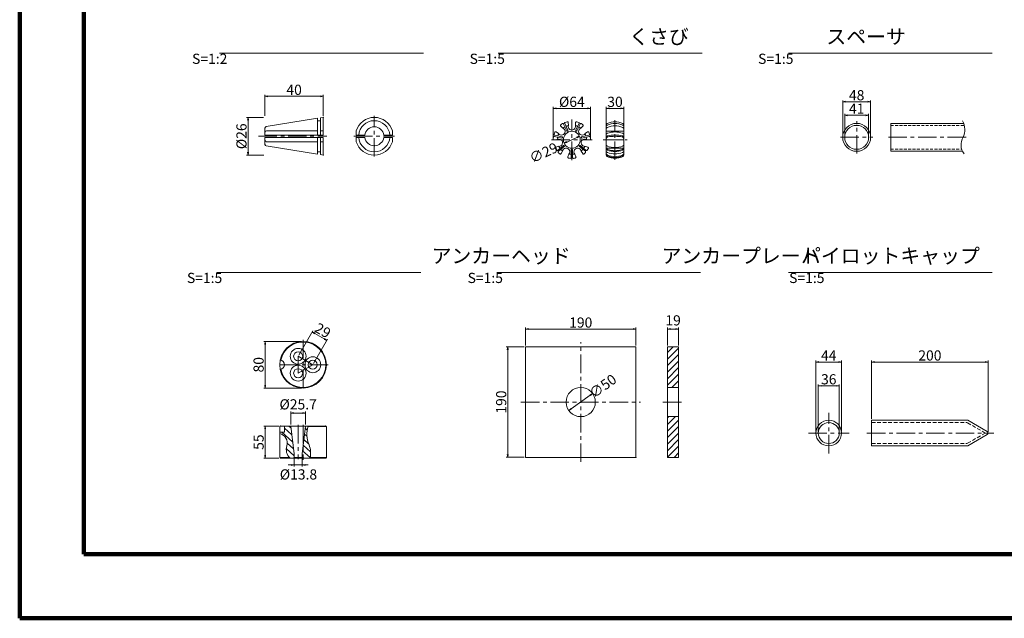
# Model space of a CAD drawing. Units: millimetres. Extents: x 0 to 865, y 0 to 594.
# Drawn here: x 0 to 338, y 0 to 205 of the extents above; entities that cross this region are included whole.
import ezdxf

# ---------------------------------------------------------------- set-up
doc = ezdxf.new("R2010")
doc.units = ezdxf.units.MM
for name, pattern in [('CENTER', [101.6, 63.5, -12.7, 12.7, -12.7]), ('DASHED', [1.5, 1, -0.5]), ('HIDDEN', [19.05, 12.7, -6.35])]:
    doc.linetypes.add(name, pattern=pattern)
doc.layers.get('Defpoints').update_dxf_attribs({"lineweight": 13})
for name, color, linetype, lineweight in [('C-TTL', 2, 'Continuous', 140), ('D-BMK', 2, 'CENTER', 13), ('D-MTR-TXT', 7, 'Continuous', 13), ('D-STR', 1, 'Continuous', 18), ('D-STR-DIM', 7, 'Continuous', 13), ('D-STR-HTXT', 7, 'Continuous', 13), ('D-STR-STR1', 1, 'Continuous', 18), ('D-STR-TXT', 7, 'Continuous', 13)]:
    doc.layers.add(name, color=color, linetype=linetype, lineweight=lineweight)
doc.styles.add('MSG', font='txt')
doc.styles.add('YOKO_GOTHIC', font='txt')
doc.styles.add('ＭＳ ゴシック', font='txt')
doc.dimstyles.new('DIM2', dxfattribs={"dimscale": 0, "dimtxt": 3.5, "dimasz": 1, "dimexe": 0.5, "dimexo": 0.5, "dimgap": 0.5, "dimtad": 1, "dimdec": 0, "dimlfac": 2, "dimzin": 0, "dimdsep": 46, "dimtxsty": 'ＭＳ ゴシック', "dimblk": 'z5-3+h1-2 _OPEN', "dimcen": 1, "dimclrd": 256, "dimclre": 256, "dimclrt": 256, "dimadec": 0, "dimazin": 0, "dimtfac": 1, "dimtdec": 0, "dimtmove": 2, "dimatfit": 3, "dimldrblk": 'z5-3+h1-2 _OPEN', "dimfxl": 1, "dimtolj": 1, "dimtzin": 0, "dimlwd": -1, "dimlwe": -1, "dimarcsym": 0})
doc.dimstyles.new('DIM5', dxfattribs={"dimscale": 0, "dimtxt": 3.5, "dimasz": 1, "dimexe": 0.5, "dimexo": 0.5, "dimgap": 0.5, "dimtad": 1, "dimdec": 0, "dimlfac": 5, "dimzin": 0, "dimdsep": 46, "dimtxsty": 'MSG', "dimblk": 'z5-3+h1-2 _OPEN', "dimcen": 0.09, "dimclrd": 256, "dimclre": 256, "dimadec": 0, "dimazin": 0, "dimtfac": 1, "dimtdec": 0, "dimtmove": 2, "dimatfit": 3, "dimldrblk": 'z5-3+h1-2 _OPEN', "dimfxl": 1, "dimtolj": 1, "dimtzin": 0, "dimlwd": -1, "dimlwe": -1, "dimarcsym": 0})

# ---------------------------------------------------------------- blocks, each defined once
blk = doc.blocks.new('z5-3+h1-2 _OPEN')
at = {"color": 0, "linetype": 'ByBlock', "lineweight": -2}
for p, q in [((-1, 0.166667), (0, 0)), ((-1, -0.166667), (0, 0)), ((0, 0), (-1, 0))]:
    blk.add_line(p, q, dxfattribs=at)
blk = doc.blocks.new('*D15')
at = {"layer": 'D-MTR-TXT', "transparency": 16777216}
for p, q in [((201.33, 168.41), (201.33, 175.48)), ((206.33, 174.98), (202.33, 174.98)), ((207.33, 168.41), (207.33, 175.48))]:
    blk.add_line(p, q, dxfattribs=at)
at = {"layer": 'Defpoints', "color": 0, "transparency": 16777216}
for p in [(201.33, 174.98), (201.33, 167.91), (207.33, 167.91)]:
    blk.add_point(p, dxfattribs=at)
at = {"layer": 'D-MTR-TXT', "transparency": 16777216, "rotation": 180}
blk.add_blockref('z5-3+h1-2 _OPEN', (201.33, 174.98), dxfattribs=at)
at = {"layer": 'D-MTR-TXT', "transparency": 16777216}
blk.add_blockref('z5-3+h1-2 _OPEN', (207.33, 174.98), dxfattribs=at)
at = {"layer": 'D-MTR-TXT', "color": 0, "transparency": 16777216, "insert": (204.33, 177.23), "char_height": 3.5, "attachment_point": 5, "style": 'MSG'}
blk.add_mtext('\\A1;30', dxfattribs=at)
blk = doc.blocks.new('*D3')
at = {"layer": 'D-MTR-TXT', "transparency": 16777216}
for p, q in [((292.41, 68.47), (292.41, 88.45)), ((293.41, 87.95), (331.41, 87.95)), ((332.41, 64.01), (332.41, 88.45))]:
    blk.add_line(p, q, dxfattribs=at)
at = {"layer": 'Defpoints', "color": 0, "transparency": 16777216}
for p in [(332.41, 87.95), (292.41, 67.97), (332.41, 63.51)]:
    blk.add_point(p, dxfattribs=at)
at = {"layer": 'D-MTR-TXT', "transparency": 16777216, "rotation": 180}
blk.add_blockref('z5-3+h1-2 _OPEN', (292.41, 87.95), dxfattribs=at)
at = {"layer": 'D-MTR-TXT', "transparency": 16777216}
blk.add_blockref('z5-3+h1-2 _OPEN', (332.41, 87.95), dxfattribs=at)
at = {"layer": 'D-MTR-TXT', "color": 0, "transparency": 16777216, "insert": (312.41, 90.2), "char_height": 3.5, "attachment_point": 5, "style": 'MSG'}
blk.add_mtext('\\A1;200', dxfattribs=at)
blk = doc.blocks.new('*D4')
at = {"layer": 'D-MTR-TXT', "transparency": 16777216}
for p, q in [((273.3, 64.07), (273.3, 88.45)), ((274.3, 87.95), (281.1, 87.95)), ((282.1, 64.07), (282.1, 88.45))]:
    blk.add_line(p, q, dxfattribs=at)
at = {"layer": 'Defpoints', "color": 0, "transparency": 16777216}
for p in [(282.1, 87.95), (273.3, 63.57), (282.1, 63.57)]:
    blk.add_point(p, dxfattribs=at)
at = {"layer": 'D-MTR-TXT', "transparency": 16777216, "rotation": 180}
blk.add_blockref('z5-3+h1-2 _OPEN', (273.3, 87.95), dxfattribs=at)
at = {"layer": 'D-MTR-TXT', "transparency": 16777216}
blk.add_blockref('z5-3+h1-2 _OPEN', (282.1, 87.95), dxfattribs=at)
at = {"layer": 'D-MTR-TXT', "color": 0, "transparency": 16777216, "insert": (277.7, 90.2), "char_height": 3.5, "attachment_point": 5, "style": 'MSG'}
blk.add_mtext('\\A1;44', dxfattribs=at)
blk = doc.blocks.new('*D5')
at = {"layer": 'D-MTR-TXT', "transparency": 16777216}
for p, q in [((274.1, 64.07), (274.1, 80.27)), ((280.3, 79.77), (275.1, 79.77)), ((281.3, 64.07), (281.3, 80.27))]:
    blk.add_line(p, q, dxfattribs=at)
at = {"layer": 'Defpoints', "color": 0, "transparency": 16777216}
for p in [(274.1, 79.77), (274.1, 63.57), (281.3, 63.57)]:
    blk.add_point(p, dxfattribs=at)
at = {"layer": 'D-MTR-TXT', "transparency": 16777216, "rotation": 180}
blk.add_blockref('z5-3+h1-2 _OPEN', (274.1, 79.77), dxfattribs=at)
at = {"layer": 'D-MTR-TXT', "transparency": 16777216}
blk.add_blockref('z5-3+h1-2 _OPEN', (281.3, 79.77), dxfattribs=at)
at = {"layer": 'D-MTR-TXT', "color": 0, "transparency": 16777216, "insert": (277.7, 82.02), "char_height": 3.5, "attachment_point": 5, "style": 'MSG'}
blk.add_mtext('\\A1;36', dxfattribs=at)
blk = doc.blocks.new('*D6')
at = {"layer": 'D-MTR-TXT', "transparency": 16777216}
for p, q in [((183.12, 164.95), (183.12, 175.48)), ((194.91, 174.98), (184.12, 174.98)), ((195.91, 164.95), (195.91, 175.48))]:
    blk.add_line(p, q, dxfattribs=at)
at = {"layer": 'Defpoints', "color": 0, "transparency": 16777216}
for p in [(183.12, 174.98), (183.12, 164.45), (195.91, 164.45)]:
    blk.add_point(p, dxfattribs=at)
at = {"layer": 'D-MTR-TXT', "transparency": 16777216, "rotation": 180}
blk.add_blockref('z5-3+h1-2 _OPEN', (183.12, 174.98), dxfattribs=at)
at = {"layer": 'D-MTR-TXT', "transparency": 16777216}
blk.add_blockref('z5-3+h1-2 _OPEN', (195.91, 174.98), dxfattribs=at)
at = {"layer": 'D-MTR-TXT', "color": 0, "transparency": 16777216, "insert": (189.52, 177.23), "char_height": 3.5, "attachment_point": 5, "style": 'MSG'}
blk.add_mtext('\\A1;%%C64', dxfattribs=at)
blk = doc.blocks.new('*D7')
at = {"layer": 'D-MTR-TXT', "transparency": 16777216}
blk.add_line((191.24, 165.01), (187.79, 163.42), dxfattribs=at)
at = {"layer": 'Defpoints', "color": 0, "transparency": 16777216}
for p in [(186.88, 163), (192.15, 165.43)]:
    blk.add_point(p, dxfattribs=at)
at = {"layer": 'D-MTR-TXT', "transparency": 16777216}
for p, rotation in [((186.88, 163), 204.7410162479456), ((192.15, 165.43), 24.7410162479456)]:
    blk.add_blockref('z5-3+h1-2 _OPEN', p, dxfattribs=dict(at, rotation=rotation))
at = {"layer": 'D-MTR-TXT', "color": 0, "transparency": 16777216, "insert": (179.82, 159.75), "char_height": 3.5, "attachment_point": 5, "rotation": 24.741, "style": 'MSG'}
blk.add_mtext('\\A1;∅29', dxfattribs=at)
blk = doc.blocks.new('*D8')
at = {"layer": 'D-MTR-TXT', "transparency": 16777216}
blk.add_line((189.33, 71.85), (195.81, 76.54), dxfattribs=at)
at = {"layer": 'Defpoints', "color": 0, "transparency": 16777216}
for p in [(196.62, 77.13), (188.52, 71.27)]:
    blk.add_point(p, dxfattribs=at)
at = {"layer": 'D-MTR-TXT', "transparency": 16777216}
for p, rotation in [((196.62, 77.13), 35.85982216726254), ((188.52, 71.27), 215.8598221672625)]:
    blk.add_blockref('z5-3+h1-2 _OPEN', p, dxfattribs=dict(at, rotation=rotation))
at = {"layer": 'D-MTR-TXT', "color": 0, "transparency": 16777216, "insert": (200.15, 79.68), "char_height": 3.5, "attachment_point": 5, "rotation": 35.8598, "style": 'MSG'}
blk.add_mtext('\\A1;∅50', dxfattribs=at)
blk = doc.blocks.new('*D9')
at = {"layer": 'D-MTR-TXT', "transparency": 16777216}
for p, q in [((173.61, 93.66), (173.61, 99.74)), ((174.61, 99.24), (210.53, 99.24)), ((211.53, 93.66), (211.53, 99.74))]:
    blk.add_line(p, q, dxfattribs=at)
at = {"layer": 'Defpoints', "color": 0, "transparency": 16777216}
for p in [(211.53, 99.24), (173.61, 93.16), (211.53, 93.16)]:
    blk.add_point(p, dxfattribs=at)
at = {"layer": 'D-MTR-TXT', "transparency": 16777216, "rotation": 180}
blk.add_blockref('z5-3+h1-2 _OPEN', (173.61, 99.24), dxfattribs=at)
at = {"layer": 'D-MTR-TXT', "transparency": 16777216}
blk.add_blockref('z5-3+h1-2 _OPEN', (211.53, 99.24), dxfattribs=at)
at = {"layer": 'D-MTR-TXT', "color": 0, "transparency": 16777216, "insert": (192.57, 101.49), "char_height": 3.5, "attachment_point": 5, "style": 'MSG'}
blk.add_mtext('\\A1;190', dxfattribs=at)
blk = doc.blocks.new('*D10')
at = {"layer": 'D-MTR-TXT', "transparency": 16777216}
for p, q in [((222.38, 93.66), (222.38, 99.74)), ((223.38, 99.24), (225.17, 99.24)), ((226.17, 93.66), (226.17, 99.74))]:
    blk.add_line(p, q, dxfattribs=at)
at = {"layer": 'Defpoints', "color": 0, "transparency": 16777216}
for p in [(226.17, 99.24), (222.38, 93.16), (226.17, 93.16)]:
    blk.add_point(p, dxfattribs=at)
at = {"layer": 'D-MTR-TXT', "transparency": 16777216, "rotation": 180}
blk.add_blockref('z5-3+h1-2 _OPEN', (222.38, 99.24), dxfattribs=at)
at = {"layer": 'D-MTR-TXT', "transparency": 16777216}
blk.add_blockref('z5-3+h1-2 _OPEN', (226.17, 99.24), dxfattribs=at)
at = {"layer": 'D-MTR-TXT', "color": 0, "transparency": 16777216, "insert": (224.27, 102.24), "char_height": 3.5, "attachment_point": 5, "style": 'MSG'}
blk.add_mtext('\\A1;19', dxfattribs=at)
blk = doc.blocks.new('*D11')
at = {"layer": 'D-MTR-TXT', "transparency": 16777216}
for p, q in [((173.11, 93.16), (167.01, 93.16)), ((167.51, 92.16), (167.51, 56.24)), ((173.11, 55.24), (167.01, 55.24))]:
    blk.add_line(p, q, dxfattribs=at)
at = {"layer": 'Defpoints', "color": 0, "transparency": 16777216}
for p in [(173.61, 93.16), (167.51, 55.24), (173.61, 55.24)]:
    blk.add_point(p, dxfattribs=at)
at = {"layer": 'D-MTR-TXT', "transparency": 16777216}
for p, rotation in [((167.51, 93.16), 90), ((167.51, 55.24), 270)]:
    blk.add_blockref('z5-3+h1-2 _OPEN', p, dxfattribs=dict(at, rotation=rotation))
at = {"layer": 'D-MTR-TXT', "color": 0, "transparency": 16777216, "insert": (165.26, 74.2), "char_height": 3.5, "attachment_point": 5, "rotation": 90, "style": 'MSG'}
blk.add_mtext('\\A1;190', dxfattribs=at)
blk = doc.blocks.new('*D27')
at = {"layer": 'D-MTR-TXT', "transparency": 16777216}
for p, q in [((96.76, 95.01), (83.75, 95.01)), ((84.25, 94.01), (84.25, 80.01)), ((96.76, 79.01), (83.75, 79.01))]:
    blk.add_line(p, q, dxfattribs=at)
at = {"layer": 'Defpoints', "color": 0, "transparency": 16777216}
for p in [(97.26, 95.01), (84.25, 79.01), (97.26, 79.01)]:
    blk.add_point(p, dxfattribs=at)
at = {"layer": 'D-MTR-TXT', "transparency": 16777216}
for p, rotation in [((84.25, 95.01), 90), ((84.25, 79.01), 270)]:
    blk.add_blockref('z5-3+h1-2 _OPEN', p, dxfattribs=dict(at, rotation=rotation))
at = {"layer": 'D-MTR-TXT', "color": 0, "transparency": 16777216, "insert": (82, 87.01), "char_height": 3.5, "attachment_point": 5, "rotation": 90, "style": 'MSG'}
blk.add_mtext('\\A1;80', dxfattribs=at)
blk = doc.blocks.new('*D28')
at = {"layer": 'D-MTR-TXT', "transparency": 16777216}
for p, q in [((95.83, 90.34), (100.66, 98.7)), ((100.85, 87.44), (105.68, 95.8)), ((101.27, 97.77), (104.56, 95.87))]:
    blk.add_line(p, q, dxfattribs=at)
at = {"layer": 'Defpoints', "color": 0, "transparency": 16777216}
for p in [(105.43, 95.37), (95.58, 89.91), (100.6, 87.01)]:
    blk.add_point(p, dxfattribs=at)
at = {"layer": 'D-MTR-TXT', "transparency": 16777216}
for p, rotation in [((100.41, 98.27), 150.0000000000003), ((105.43, 95.37), 330.0000000000002)]:
    blk.add_blockref('z5-3+h1-2 _OPEN', p, dxfattribs=dict(at, rotation=rotation))
at = {"layer": 'D-MTR-TXT', "color": 0, "transparency": 16777216, "insert": (104.04, 98.76), "char_height": 3.5, "attachment_point": 5, "rotation": 330, "style": 'MSG'}
blk.add_mtext('\\A1;29', dxfattribs=at)
blk = doc.blocks.new('*D29')
at = {"layer": 'D-MTR-TXT', "transparency": 16777216}
for p, q in [((88.96, 65.96), (83.75, 65.96)), ((84.25, 64.96), (84.25, 55.96)), ((88.96, 54.96), (83.75, 54.96))]:
    blk.add_line(p, q, dxfattribs=at)
at = {"layer": 'Defpoints', "color": 0, "transparency": 16777216}
for p in [(89.46, 65.96), (84.25, 54.96), (89.46, 54.96)]:
    blk.add_point(p, dxfattribs=at)
at = {"layer": 'D-MTR-TXT', "transparency": 16777216}
for p, rotation in [((84.25, 65.96), 90), ((84.25, 54.96), 270)]:
    blk.add_blockref('z5-3+h1-2 _OPEN', p, dxfattribs=dict(at, rotation=rotation))
at = {"layer": 'D-MTR-TXT', "color": 0, "transparency": 16777216, "insert": (82, 60.46), "char_height": 3.5, "attachment_point": 5, "rotation": 90, "style": 'MSG'}
blk.add_mtext('\\A1;55', dxfattribs=at)
blk = doc.blocks.new('*D30')
at = {"layer": 'D-MTR-TXT', "transparency": 16777216}
for p, q in [((93.01, 66.46), (93.01, 70.92)), ((97.15, 70.42), (94.01, 70.42)), ((98.15, 66.46), (98.15, 70.92))]:
    blk.add_line(p, q, dxfattribs=at)
at = {"layer": 'Defpoints', "color": 0, "transparency": 16777216}
for p in [(93.01, 70.42), (93.01, 65.96), (98.15, 65.96)]:
    blk.add_point(p, dxfattribs=at)
at = {"layer": 'D-MTR-TXT', "transparency": 16777216, "rotation": 180}
blk.add_blockref('z5-3+h1-2 _OPEN', (93.01, 70.42), dxfattribs=at)
at = {"layer": 'D-MTR-TXT', "transparency": 16777216}
blk.add_blockref('z5-3+h1-2 _OPEN', (98.15, 70.42), dxfattribs=at)
at = {"layer": 'D-MTR-TXT', "color": 0, "transparency": 16777216, "insert": (95.58, 73.42), "char_height": 3.5, "attachment_point": 5, "style": 'MSG'}
blk.add_mtext('\\A1;%%C25.7', dxfattribs=at)
blk = doc.blocks.new('*D31')
at = {"layer": 'D-MTR-TXT', "transparency": 16777216}
for p, q in [((94.2, 54.71), (94.2, 52.12)), ((96.96, 54.71), (96.96, 52.12)), ((93.2, 52.62), (92.2, 52.62)), ((94.2, 52.62), (96.96, 52.62)), ((97.96, 52.62), (98.96, 52.62))]:
    blk.add_line(p, q, dxfattribs=at)
at = {"layer": 'Defpoints', "color": 0, "transparency": 16777216}
for p in [(94.2, 55.21), (96.96, 55.21), (96.96, 52.62)]:
    blk.add_point(p, dxfattribs=at)
at = {"layer": 'D-MTR-TXT', "transparency": 16777216}
blk.add_blockref('z5-3+h1-2 _OPEN', (94.2, 52.62), dxfattribs=at)
at = {"layer": 'D-MTR-TXT', "transparency": 16777216, "rotation": 180}
blk.add_blockref('z5-3+h1-2 _OPEN', (96.96, 52.62), dxfattribs=at)
at = {"layer": 'D-MTR-TXT', "color": 0, "transparency": 16777216, "insert": (95.68, 49.38), "char_height": 3.5, "attachment_point": 5, "style": 'MSG'}
blk.add_mtext('\\A1;%%C13.8', dxfattribs=at)
blk = doc.blocks.new('*D19')
at = {"layer": 'D-STR-DIM', "transparency": 16777216}
for p, q in [((134.28, 484.82), (143.17, 500.22)), ((145.52, 498.29), (663.99, 198.94)), ((657.95, 182.48), (666.84, 197.88))]:
    blk.add_line(p, q, dxfattribs=at)
at = {"layer": 'Defpoints', "color": 0, "transparency": 16777216}
for p in [(134.03, 484.39), (666.59, 197.44), (657.7, 182.04)]:
    blk.add_point(p, dxfattribs=at)
at = {"layer": 'D-STR-DIM', "transparency": 16777216, "xscale": 3, "yscale": 3, "zscale": 3}
for p, rotation in [((142.92, 499.79), 149.9999999999999), ((666.59, 197.44), 329.9999999999999)]:
    blk.add_blockref('z5-3+h1-2 _OPEN', p, dxfattribs=dict(at, rotation=rotation))
at = {"layer": 'D-STR-DIM', "color": 0, "transparency": 16777216, "insert": (405.88, 350.57), "char_height": 3.5, "attachment_point": 5, "rotation": 330, "style": 'MSG'}
blk.add_mtext('\\A1;\u3000', dxfattribs=at)
blk = doc.blocks.new('*D20')
at = {"layer": 'D-STR-DIM', "transparency": 16777216}
for p, q in [((102.63, 503.09), (116.06, 526.36)), ((118.41, 524.42), (668.53, 206.81)), ((657.95, 182.48), (671.38, 205.74))]:
    blk.add_line(p, q, dxfattribs=at)
at = {"layer": 'Defpoints', "color": 0, "transparency": 16777216}
for p in [(102.38, 502.66), (671.13, 205.31), (657.7, 182.04)]:
    blk.add_point(p, dxfattribs=at)
at = {"layer": 'D-STR-DIM', "transparency": 16777216, "xscale": 3, "yscale": 3, "zscale": 3}
for p, rotation in [((115.81, 525.92), 149.9999999999999), ((671.13, 205.31), 329.9999999999999)]:
    blk.add_blockref('z5-3+h1-2 _OPEN', p, dxfattribs=dict(at, rotation=rotation))
at = {"layer": 'D-STR-DIM', "color": 0, "transparency": 16777216, "insert": (394.6, 367.57), "char_height": 3.5, "attachment_point": 5, "rotation": 330, "style": 'MSG'}
blk.add_mtext('\\A1;\u3000', dxfattribs=at)
blk = doc.blocks.new('*D23')
at = {"layer": 'D-MTR-TXT', "transparency": 16777216}
for p, q in [((282.48, 165.55), (282.48, 177.74)), ((283.48, 177.24), (291.08, 177.24)), ((292.08, 165.55), (292.08, 177.74))]:
    blk.add_line(p, q, dxfattribs=at)
at = {"layer": 'Defpoints', "color": 0, "transparency": 16777216}
for p in [(292.08, 177.24), (282.48, 165.05), (292.08, 165.05)]:
    blk.add_point(p, dxfattribs=at)
at = {"layer": 'D-MTR-TXT', "transparency": 16777216, "rotation": 180}
blk.add_blockref('z5-3+h1-2 _OPEN', (282.48, 177.24), dxfattribs=at)
at = {"layer": 'D-MTR-TXT', "transparency": 16777216}
blk.add_blockref('z5-3+h1-2 _OPEN', (292.08, 177.24), dxfattribs=at)
at = {"layer": 'D-MTR-TXT', "color": 0, "transparency": 16777216, "insert": (287.28, 179.49), "char_height": 3.5, "attachment_point": 5, "style": 'MSG'}
blk.add_mtext('\\A1;48', dxfattribs=at)
blk = doc.blocks.new('*D24')
at = {"layer": 'D-MTR-TXT', "transparency": 16777216}
for p, q in [((283.18, 165.55), (283.18, 173.13)), ((284.18, 172.63), (290.38, 172.63)), ((291.38, 165.55), (291.38, 173.13))]:
    blk.add_line(p, q, dxfattribs=at)
at = {"layer": 'Defpoints', "color": 0, "transparency": 16777216}
for p in [(291.38, 172.63), (283.18, 165.05), (291.38, 165.05)]:
    blk.add_point(p, dxfattribs=at)
at = {"layer": 'D-MTR-TXT', "transparency": 16777216, "rotation": 180}
blk.add_blockref('z5-3+h1-2 _OPEN', (283.18, 172.63), dxfattribs=at)
at = {"layer": 'D-MTR-TXT', "transparency": 16777216}
blk.add_blockref('z5-3+h1-2 _OPEN', (291.38, 172.63), dxfattribs=at)
at = {"layer": 'D-MTR-TXT', "color": 0, "transparency": 16777216, "insert": (287.28, 174.88), "char_height": 3.5, "attachment_point": 5, "style": 'MSG'}
blk.add_mtext('\\A1;41', dxfattribs=at)
blk = doc.blocks.new('*D44')
at = {"layer": 'D-MTR-TXT', "transparency": 16777216}
for p, q in [((84.19, 172.39), (84.19, 179.62)), ((103.19, 179.12), (85.19, 179.12)), ((104.19, 172.39), (104.19, 179.62))]:
    blk.add_line(p, q, dxfattribs=at)
at = {"layer": 'Defpoints', "color": 0, "transparency": 16777216}
for p in [(84.19, 179.12), (84.19, 171.89), (104.19, 171.89)]:
    blk.add_point(p, dxfattribs=at)
at = {"layer": 'D-MTR-TXT', "transparency": 16777216, "rotation": 180}
blk.add_blockref('z5-3+h1-2 _OPEN', (84.19, 179.12), dxfattribs=at)
at = {"layer": 'D-MTR-TXT', "transparency": 16777216}
blk.add_blockref('z5-3+h1-2 _OPEN', (104.19, 179.12), dxfattribs=at)
at = {"layer": 'D-MTR-TXT', "transparency": 16777216, "insert": (94.19, 181.37), "char_height": 3.5, "attachment_point": 5, "style": 'ＭＳ ゴシック'}
blk.add_mtext('\\A1;40', dxfattribs=at)
blk = doc.blocks.new('*D45')
at = {"layer": 'D-MTR-TXT', "transparency": 16777216}
for p, q in [((83.69, 171.89), (77.87, 171.89)), ((78.37, 170.89), (78.37, 159.94)), ((83.75, 158.94), (77.87, 158.94))]:
    blk.add_line(p, q, dxfattribs=at)
at = {"layer": 'Defpoints', "color": 0, "transparency": 16777216}
for p in [(84.19, 171.89), (78.37, 158.94), (84.25, 158.94)]:
    blk.add_point(p, dxfattribs=at)
at = {"layer": 'D-MTR-TXT', "transparency": 16777216}
for p, rotation in [((78.37, 171.89), 90), ((78.37, 158.94), 270)]:
    blk.add_blockref('z5-3+h1-2 _OPEN', p, dxfattribs=dict(at, rotation=rotation))
at = {"layer": 'D-MTR-TXT', "transparency": 16777216, "insert": (76.12, 165.41), "char_height": 3.5, "attachment_point": 5, "rotation": 90, "style": 'ＭＳ ゴシック'}
blk.add_mtext('\\A1;%%C26', dxfattribs=at)

msp = doc.modelspace()

# ---------------------------------------------------------------- hatches: boundary and pattern name
at = {"layer": 'D-STR'}
h = msp.add_hatch(dxfattribs=at)
h.set_pattern_fill('ANSI31', color=256, scale=0.5)
h.set_pattern_definition([(45, (0.2348, 1.5135), (-1.122532, 1.122532), [])])
h.paths.add_polyline_path([(226.168, 93.158), (222.376, 93.158), (222.376, 79.197), (226.168, 79.197)])
h.paths.add_polyline_path([(226.168, 69.197), (222.376, 69.197), (222.376, 55.237), (226.168, 55.237)])
at = {"layer": 'D-STR', "linetype": 'Continuous'}
h = msp.add_hatch(dxfattribs=at)
h.set_pattern_fill('ANSI31', color=256, scale=0.5, angle=-87, style=0)
h.set_pattern_definition([(318, (34.5667, 6.9627), (1.062245, 1.179742), [])])
h.paths.add_polyline_path([(93.011, 65.964), (90.855, 65.964), (90.855, 63.864), (89.255, 63.864), (89.255, 63.382, -0.4221348), (91.702, 59.215, 0.2908108), (92.781, 54.964), (93.881, 54.964), (94.201, 55.21), (94.201, 56.435)])
h.paths.add_polyline_path([(96.961, 56.435), (96.961, 55.21), (97.281, 54.964), (99.665, 54.964, 0.1524461), (99.309, 59.517, -0.1784362), (99.025, 65.964), (98.151, 65.964)])

# ---------------------------------------------------------------- linework, layer by layer
at = {"layer": 'C-TTL'}
for p, q in [((22, 22), (22, 572)), ((22, 22), (22, 572)), ((819, 22), (22, 22))]:
    msp.add_line(p, q, dxfattribs=at)
msp.add_lwpolyline([(0, 0), (841, 0), (841, 594), (0, 594)], close=True, dxfattribs=at)
at = {"layer": 'D-BMK', "ltscale": 0.1}
for p, q in [((121.711, 158.424), (121.711, 172.405)), ((189.517, 157.228), (189.517, 171.208)), ((204.327, 157.275), (204.327, 170.913)), ((287.277, 159.447), (287.277, 170.647)), ((81.96, 165.415), (105.42, 165.415)), ((114.721, 165.415), (128.702, 165.415)), ((182.527, 164.218), (196.507, 164.218)), ((200.227, 164.218), (208.502, 164.218)), ((281.677, 165.047), (292.877, 165.047)), ((298.172, 165.047), (324.904, 165.047)), ((97.255, 95.61), (97.255, 78.41)), ((192.568, 53.641), (192.568, 94.754)), ((95.581, 89.91), (95.581, 84.11)), ((100.604, 87.01), (95.581, 89.91)), ((105.855, 87.01), (88.655, 87.01)), ((100.604, 87.01), (95.581, 84.11)), ((172.012, 74.197), (213.125, 74.197)), ((220.78, 74.197), (227.728, 74.197)), ((277.699, 56.583), (277.699, 70.563)), ((95.581, 66.364), (95.581, 54.633)), ((97.255, 66.364), (97.255, 54.334)), ((270.709, 63.573), (284.689, 63.573)), ((290.806, 63.573), (334.404, 63.573))]:
    msp.add_line(p, q, dxfattribs=at)
at = {"layer": 'D-STR'}
for p, q in [((187.818, 167.285), (186.699, 169.609)), ((188.179, 167.458), (187.06, 169.782)), ((188.317, 169.118), (188.237, 170.134)), ((190.717, 169.118), (190.798, 170.134)), ((190.856, 167.458), (192.022, 169.879)), ((191.216, 167.285), (192.335, 169.609)), ((201.327, 158.994), (201.327, 169.218)), ((207.327, 158.994), (207.327, 169.218)), ((186.15, 165.192), (183.635, 165.766)), ((184.938, 166.335), (184.094, 166.905)), ((186.434, 168.211), (185.691, 168.908)), ((192.6, 168.211), (193.344, 168.908)), ((192.885, 165.192), (195.4, 165.766)), ((194.096, 166.335), (194.941, 166.905)), ((201.327, 167.118), (207.327, 167.118)), ((184.473, 164.298), (183.465, 164.15)), ((186.061, 164.802), (183.546, 165.376)), ((192.974, 164.802), (195.489, 165.376)), ((194.561, 164.298), (195.57, 164.15)), ((185.007, 161.958), (184.035, 161.653)), ((186.656, 162.192), (184.639, 160.584)), ((186.906, 161.879), (184.889, 160.271)), ((186.31, 160.324), (185.797, 159.444)), ((188.472, 159.283), (188.104, 158.332)), ((189.317, 160.718), (189.317, 158.138)), ((189.717, 160.718), (189.717, 158.138)), ((190.562, 159.283), (190.93, 158.332)), ((192.129, 161.879), (194.146, 160.271)), ((192.378, 162.192), (194.395, 160.584)), ((192.724, 160.324), (193.238, 159.444)), ((194.027, 161.958), (195, 161.653)), ((201.327, 161.318), (207.327, 161.318)), ((173.608, 93.158), (211.528, 93.158)), ((173.608, 55.237), (173.608, 93.158)), ((211.528, 93.158), (211.528, 55.237)), ((222.376, 93.158), (222.376, 55.237)), ((222.376, 93.158), (226.168, 93.158)), ((226.168, 93.158), (226.168, 55.237)), ((222.376, 79.197), (226.168, 79.197)), ((222.376, 69.197), (226.168, 69.197)), ((292.413, 67.973), (325.392, 67.973)), ((292.413, 59.173), (292.413, 67.973)), ((332.113, 64.093), (325.392, 67.973)), ((332.113, 63.053), (325.392, 59.173)), ((292.413, 59.173), (325.392, 59.173)), ((211.528, 55.237), (173.608, 55.237)), ((222.376, 55.237), (226.168, 55.237))]:
    msp.add_line(p, q, dxfattribs=at)
at = {"layer": 'D-STR', "linetype": 'Continuous'}
for p, q in [((89.455, 65.964), (89.255, 65.764)), ((89.255, 65.764), (89.255, 55.164)), ((89.455, 65.964), (105.055, 65.964)), ((90.855, 65.964), (90.855, 63.864)), ((93.011, 65.964), (94.201, 56.435)), ((98.151, 65.964), (96.961, 56.435)), ((98.964, 65.764), (105.255, 65.764)), ((105.055, 65.964), (105.255, 65.764)), ((105.255, 65.764), (105.255, 55.164)), ((89.255, 63.864), (90.855, 63.864)), ((89.455, 54.964), (89.255, 55.164)), ((89.255, 55.164), (92.583, 55.164)), ((89.455, 54.964), (105.055, 54.964)), ((93.881, 54.964), (94.201, 55.21)), ((94.201, 56.435), (94.201, 55.21)), ((96.961, 55.21), (94.201, 55.21)), ((96.961, 56.435), (96.961, 55.21)), ((97.281, 54.964), (96.961, 55.21)), ((105.255, 55.164), (99.708, 55.164)), ((105.055, 54.964), (105.255, 55.164))]:
    msp.add_line(p, q, dxfattribs=at)
at = {"layer": 'D-STR', "linetype": 'HIDDEN', "ltscale": 0.1}
for p, q in [((292.413, 67.173), (325.178, 67.173)), ((331.413, 63.573), (325.178, 67.173)), ((331.413, 63.573), (325.178, 59.973)), ((292.413, 59.973), (325.178, 59.973))]:
    msp.add_line(p, q, dxfattribs=at)
at = {"layer": 'D-STR'}
for centre, radius in [((189.517, 164.218), 2.9), ((192.568, 74.197), 5), ((277.699, 63.573), 4.4), ((277.699, 63.573), 3.6)]:
    msp.add_circle(centre, radius, dxfattribs=at)
at = {"layer": 'D-STR', "linetype": 'Continuous'}
for centre, radius in [((97.255, 87.01), 8), ((95.581, 89.91), 2.72), ((95.581, 89.91), 1.55), ((100.604, 87.01), 2.72), ((100.604, 87.01), 1.55), ((95.581, 84.11), 2.72), ((95.581, 84.11), 1.55)]:
    msp.add_circle(centre, radius, dxfattribs=at)
at = {"layer": 'D-STR'}
for centre, radius, start, end in [((185.896, 169.127), 0.3, 126.42009, 226.89069), ((189.517, 164.218), 6.4, 120.41594, 126.42009), ((186.429, 169.478), 0.3, 25.71429, 120.41594), ((187.33, 169.912), 0.3, 111.01264, 205.71429), ((189.517, 164.218), 6.4, 105.00848, 111.01264), ((189.517, 164.218), 5, 104.04191, 113.422), ((187.938, 170.11), 0.3, 4.53788, 105.00848), ((189.517, 168.768), 1.25, 163.7398, 16.2602), ((189.517, 164.218), 5, 66.578, 75.95809), ((191.097, 170.11), 0.3, 74.99152, 175.46212), ((189.517, 164.218), 6.4, 67.98479, 74.99152), ((191.841, 169.966), 0.2, 334.28571, 67.98479), ((192.606, 169.478), 0.3, 59.58406, 154.28571), ((189.517, 164.218), 6.4, 53.57991, 59.58406), ((193.139, 169.127), 0.3, 313.10931, 53.57991), ((201.927, 169.218), 0.6, 116.3878, 180), ((201.927, 168.65), 0.6, 116.3878, 180), ((204.327, 164.381), 6, 63.6122, 116.3878), ((204.327, 163.813), 6, 63.6122, 116.3878), ((204.327, 163.039), 6, 63.6122, 116.3878), ((206.727, 169.218), 0.6, 0, 63.6122), ((206.727, 168.65), 0.6, 0, 63.6122), ((183.701, 166.058), 0.3, 162.44121, 257.14286), ((189.517, 164.218), 6.4, 156.43705, 162.44121), ((183.926, 166.656), 0.3, 55.96645, 156.43705), ((189.517, 164.218), 5, 155.47048, 164.85057), ((185.96, 167.055), 1.25, 215.16837, 67.68878), ((189.517, 164.218), 5, 118.00658, 127.38666), ((187.999, 167.371), 0.2, 205.71429, 25.71429), ((191.036, 167.371), 0.2, 154.28571, 334.28571), ((193.075, 167.055), 1.25, 112.31122, 324.83163), ((189.517, 164.218), 5, 52.61334, 61.99342), ((189.517, 164.218), 5, 15.14943, 24.52952), ((195.109, 166.656), 0.3, 23.56295, 124.03355), ((189.517, 164.218), 6.4, 17.55879, 23.56295), ((195.333, 166.058), 0.3, 282.85714, 17.55879), ((201.927, 167.876), 0.6, 116.3878, 180), ((201.927, 165.877), 0.6, 110.23395, 180), ((204.327, 159.366), 7.539, 69.76605, 110.23395), ((204.327, 153.468), 12.369, 78.23367, 101.76633), ((206.727, 165.877), 0.6, 0, 69.76605), ((206.727, 167.876), 0.6, 0, 63.6122), ((189.517, 164.218), 6.4, 171.84451, 177.84866), ((183.422, 164.447), 0.3, 177.84866, 278.31926), ((183.479, 165.083), 0.3, 77.14286, 171.84451), ((185.081, 163.205), 1.25, 266.59694, 119.11735), ((189.517, 164.218), 5, 169.43515, 178.81523), ((186.105, 164.997), 0.2, 257.14286, 77.14286), ((186.781, 162.036), 0.2, 308.57143, 128.57143), ((192.254, 162.036), 0.2, 51.42857, 231.42857), ((193.953, 163.205), 1.25, 60.88265, 273.40306), ((192.93, 164.997), 0.2, 102.85714, 282.85714), ((189.517, 164.218), 5, 1.18477, 10.56485), ((195.556, 165.083), 0.3, 8.15549, 102.85714), ((195.613, 164.447), 0.3, 261.68074, 2.15134), ((189.517, 164.218), 6.4, 2.15134, 8.15549), ((201.927, 164.99), 0.6, 101.76633, 180), ((201.927, 164.618), 0.6, 98.58422, 180), ((204.327, 233.518), 69.355, 267.52085, 272.47915), ((201.927, 162.558), 0.6, 180, 249.76605), ((204.327, 148.719), 16.679, 81.41578, 98.58422), ((206.727, 164.618), 0.6, 0, 81.41578), ((206.727, 164.99), 0.6, 0, 78.23367), ((206.727, 162.558), 0.6, 290.23395, 0), ((184.125, 161.367), 0.3, 107.39502, 207.86563), ((189.517, 164.218), 6.4, 207.86563, 213.86978), ((184.452, 160.818), 0.3, 213.86978, 308.57143), ((185.076, 160.037), 0.3, 128.57143, 223.27308), ((189.517, 164.218), 6.4, 223.27308, 229.27723), ((189.517, 164.218), 5, 206.89905, 216.27914), ((185.538, 159.595), 0.3, 229.27723, 329.74783), ((189.517, 164.218), 5, 220.86372, 230.2438), ((187.543, 160.119), 1.25, 318.02551, 170.54592), ((189.517, 164.218), 5, 258.32763, 267.70771), ((189.517, 160.718), 0.2, 0, 180), ((189.517, 164.218), 5, 272.29229, 281.67237), ((191.491, 160.119), 1.25, 9.45408, 221.97449), ((189.517, 164.218), 5, 309.7562, 319.13628), ((193.497, 159.595), 0.3, 210.25217, 310.72277), ((189.517, 164.218), 5, 323.72086, 333.10095), ((189.517, 164.218), 6.4, 310.72277, 316.72692), ((193.959, 160.037), 0.3, 316.72692, 51.42857), ((194.582, 160.818), 0.3, 231.42857, 326.13022), ((189.517, 164.218), 6.4, 326.13022, 332.13437), ((194.91, 161.367), 0.3, 332.13437, 72.60498), ((201.927, 161.494), 0.6, 180, 249.76605), ((201.927, 161.185), 0.6, 180, 249.76605), ((201.927, 160.369), 0.6, 180, 249.76605), ((201.927, 159.544), 0.6, 180, 243.6122), ((201.927, 159.295), 0.6, 180, 243.6122), ((201.927, 158.994), 0.6, 180, 243.6122), ((204.327, 164.381), 6, 243.6122, 296.3878), ((204.327, 169.07), 7.539, 249.76605, 290.23395), ((204.327, 168.005), 7.539, 249.76605, 290.23395), ((204.327, 167.696), 7.539, 249.76605, 290.23395), ((204.327, 166.881), 7.539, 249.76605, 290.23395), ((206.727, 161.494), 0.6, 290.23395, 0), ((206.727, 161.185), 0.6, 290.23395, 0), ((206.727, 160.369), 0.6, 290.23395, 0), ((206.727, 159.544), 0.6, 296.3878, 0), ((206.727, 159.295), 0.6, 296.3878, 0), ((206.727, 158.994), 0.6, 296.3878, 0), ((188.384, 158.224), 0.3, 158.82359, 259.2942), ((189.517, 164.218), 6.4, 259.2942, 265.29835), ((189.017, 158.138), 0.3, 265.29835, 0), ((190.017, 158.138), 0.3, 180, 274.70165), ((189.517, 164.218), 6.4, 274.70165, 280.7058), ((190.65, 158.224), 0.3, 280.7058, 21.17641), ((204.327, 164.132), 6, 243.6122, 296.3878), ((204.327, 163.831), 6, 243.6122, 296.3878), ((331.813, 63.573), 0.6, 300, 60)]:
    msp.add_arc(centre, radius, start, end, dxfattribs=at)
at = {"layer": 'D-STR', "linetype": 'Continuous'}
for centre, radius, start, end in [((97.255, 87.01), 7.8, 191.53358, 168.46642), ((89.255, 87.01), 1.6, 275.73917, 84.26083), ((107.912, 63.126), 9.329, 162.28912, 202.75776), ((88.451, 60.108), 3.371, 344.65453, 76.19973), ((95.588, 57.938), 4.09, 161.80318, 226.6632), ((92.194, 56.671), 7.664, 347.12993, 21.80106)]:
    msp.add_arc(centre, radius, start, end, dxfattribs=at)
for p in [(89.455, 65.964), (105.055, 65.964), (89.455, 54.964), (105.055, 54.964)]:
    msp.add_point(p, dxfattribs=at)
at = {"layer": 'D-STR'}
msp.add_point((211.528, 55.237), dxfattribs=at)
at = {"layer": 'D-STR-STR1'}
for p, q in [((84.614, 168.732), (102.194, 171.567)), ((102.194, 165.79), (102.194, 171.567)), ((103.194, 170.765), (102.194, 170.765)), ((103.194, 171.728), (104.194, 171.89)), ((103.194, 171.728), (103.194, 165.79)), ((104.194, 165.79), (104.194, 171.89)), ((298.972, 169.847), (324.007, 169.847)), ((298.972, 169.847), (298.972, 160.247)), ((84.194, 165.79), (84.194, 168.239)), ((104.194, 165.79), (84.194, 165.79)), ((102.194, 167.29), (84.694, 167.29)), ((104.194, 167.29), (103.194, 167.29)), ((115.514, 167.29), (115.514, 165.79)), ((118.483, 165.79), (115.514, 165.79)), ((127.909, 165.79), (124.94, 165.79)), ((127.909, 165.79), (127.909, 167.29)), ((104.194, 165.04), (84.194, 165.04)), ((84.194, 165.04), (84.194, 162.591)), ((102.194, 163.54), (84.694, 163.54)), ((102.194, 159.262), (102.194, 165.04)), ((103.194, 165.04), (103.194, 159.101)), ((104.194, 163.54), (103.194, 163.54)), ((104.194, 158.94), (104.194, 165.04)), ((118.483, 165.04), (115.514, 165.04)), ((115.514, 165.04), (115.514, 163.54)), ((127.909, 165.04), (124.94, 165.04)), ((127.909, 163.54), (127.909, 165.04)), ((84.614, 162.097), (102.194, 159.262)), ((103.194, 160.065), (102.194, 160.065)), ((103.194, 160.065), (102.194, 160.065)), ((103.194, 159.101), (104.194, 158.94)), ((298.972, 160.247), (323.629, 160.247))]:
    msp.add_line(p, q, dxfattribs=at)
at = {"layer": 'D-STR-STR1', "linetype": 'DASHED'}
for p, q in [((298.972, 169.147), (324.22, 169.147)), ((298.972, 160.947), (323.334, 160.947))]:
    msp.add_line(p, q, dxfattribs=at)
at = {"layer": 'D-STR-STR1'}
for radius in [4.8, 4.1]:
    msp.add_circle((287.277, 165.047), radius, dxfattribs=at)
for centre, radius, start, end in [((121.711, 165.415), 6.475, 16.83253, 163.16747), ((121.711, 165.415), 5.35, 4.01936, 175.98064), ((318.233, 167.706), 6.158, 334.41607, 28.60777), ((84.694, 168.239), 0.5, 99.16008, 180), ((84.694, 166.79), 0.5, 90, 180), ((121.711, 165.415), 3.25, 6.62581, 173.37419), ((84.694, 164.04), 0.5, 180, 270), ((84.694, 162.591), 0.5, 180, 260.83992), ((121.711, 165.415), 6.475, 196.83253, 343.16747), ((121.711, 165.415), 5.35, 184.01936, 355.98064), ((121.711, 165.415), 3.25, 186.62581, 353.37419), ((328.001, 162.506), 4.92, 148.90388, 218.55127)]:
    msp.add_arc(centre, radius, start, end, dxfattribs=at)
for p in [(104.194, 171.89), (115.514, 165.79), (121.646, 168.664), (84.194, 164.04), (84.194, 162.591), (84.194, 162.591), (115.514, 165.04), (104.194, 158.94), (104.194, 158.94), (104.194, 158.94), (104.194, 158.94), (121.804, 162.166)]:
    msp.add_point(p, dxfattribs=at)
at = {"layer": 'D-STR-TXT', "ltscale": 0.05}
for p, q in [((68.549, 193.872), (138.549, 193.872)), ((164.209, 193.872), (234.209, 193.872)), ((263.828, 193.872), (333.828, 193.872)), ((67.674, 118.668), (137.674, 118.668)), ((163.717, 118.668), (233.717, 118.668)), ((263.828, 118.668), (333.828, 118.668))]:
    msp.add_line(p, q, dxfattribs=at)

# ---------------------------------------------------------------- texts
at = {"layer": 'D-STR-HTXT', "char_height": 5, "attachment_point": 1, "style": 'YOKO_GOTHIC'}
for s, width, insert in [('\\pi22.0175;{\\fMS PGothic|b0|i0|c128|p50;ポリホース} {\\H0.7x;S=1:5}', 90.74574, (253.449, 202.089)), ('\\pi30.00577;{\\fMS PGothic|b0|i0|c128|p50;くさび} {\\H0.7x;S=1:2}', 90.74574, (59.157, 202.089)), ('\\pi24.48909;{\\fMS PGothic|b0|i0|c128|p50;スペーサ} {\\H0.7x;S=1:5}', 90.74574, (154.421, 202.089)), ('\\pi16.79022;{\\fMS PGothic|b0|i0|c128|p50;アンカーヘッド} {\\H0.7x;S=1:5}', 90.74574, (57.407, 126.886)), ('\\pi13.31011;{\\fMS PGothic|b0|i0|c128|p50;アンカープレート} {\\H0.7x;S=1:5}', 90.74574, (153.744, 126.886)), ('\\pi0.81224;{\\fMS PGothic|b0|i0|c128|p50;パイロットキャップ} {\\H0.7x;S=1:5}', 69.8125, (264.103, 126.886))]:
    msp.add_mtext_dynamic_manual_height_columns(s, width=width, gutter_width=12.5, heights=[0], dxfattribs=dict(at, insert=insert))

# ---------------------------------------------------------------- dimensions: what is measured, and where the dimension line sits
at = {"layer": 'D-MTR-TXT'}
for base, p1, p2, dimstyle, picture, middle in [((84.194, 179.116), (104.194, 171.89), (84.194, 171.89), 'DIM2', '*D44', (94.194, 181.366)), ((201.327, 174.984), (207.326, 167.914), (201.327, 167.914), 'DIM5', '*D15', (204.327, 177.234)), ((292.077, 177.242), (282.477, 165.047), (292.077, 165.047), 'DIM5', '*D23', (287.277, 179.492)), ((291.377, 172.628), (283.177, 165.047), (291.377, 165.047), 'DIM5', '*D24', (287.277, 174.878)), ((211.528, 99.241), (173.608, 93.158), (211.528, 93.158), 'DIM5', '*D9', (192.568, 101.491)), ((226.168, 99.241), (222.376, 93.158), (226.168, 93.158), 'DIM5', '*D10', (224.272, 102.241)), ((282.099, 87.954), (273.299, 63.573), (282.099, 63.573), 'DIM5', '*D4', (277.699, 90.204)), ((332.409, 87.954), (292.413, 67.973), (332.409, 63.506), 'DIM5', '*D3', (312.411, 90.204)), ((274.099, 79.768), (281.299, 63.573), (274.099, 63.573), 'DIM5', '*D5', (277.699, 82.018))]:
    dim = msp.add_linear_dim(base=base, p1=p1, p2=p2, dimstyle=dimstyle, override={"dimscale": 1}, dxfattribs=at)
    dim.commit()
    dim.dimension.update_dxf_attribs({"geometry": picture, "text_midpoint": middle})
for base, p1, p2, override, picture, middle in [((183.122, 174.984), (195.913, 164.447), (183.122, 164.447), {"dimscale": 1}, '*D6', (189.517, 177.234)), ((93.011, 70.416), (98.151, 65.964), (93.011, 65.964), {"dimscale": 1, "dimdec": 1}, '*D30', (95.581, 73.416))]:
    dim = msp.add_linear_dim(base=base, p1=p1, p2=p2, text='%%C<>', dimstyle='DIM5', override=override, dxfattribs=at)
    dim.commit()
    dim.dimension.update_dxf_attribs({"geometry": picture, "text_midpoint": middle})
dim = msp.add_linear_dim(base=(78.374, 158.94), p1=(84.194, 171.89), p2=(84.25, 158.94), angle=90, text='%%C<>', dimstyle='DIM2', override={"dimscale": 1}, dxfattribs=at)
dim.commit()
dim.dimension.update_dxf_attribs({"geometry": '*D45', "text_midpoint": (76.124, 165.415)})
for p1, p2, picture, middle in [((192.151, 165.432), (186.883, 163.004), '*D7', (179.82, 159.749)), ((188.516, 71.268), (196.621, 77.126), '*D8', (200.155, 79.681))]:
    dim = msp.add_diameter_dim_2p(p1=p1, p2=p2, dimstyle='DIM5', override={"dimscale": 1}, dxfattribs=at)
    dim.commit()
    dim.dimension.update_dxf_attribs({"geometry": picture, "text_midpoint": middle, "dimtype": 163})
dim = msp.add_aligned_dim(p1=(95.581, 89.91), p2=(100.604, 87.01), distance=9.648, dimstyle='DIM5', override={"dimscale": 1}, dxfattribs=at)
dim.commit()
dim.dimension.update_dxf_attribs({"geometry": '*D28', "text_midpoint": (104.042, 98.764)})
for base, p1, p2, picture, middle in [((84.246, 79.01), (97.255, 95.01), (97.255, 79.01), '*D27', (81.996, 87.01)), ((167.511, 55.237), (173.608, 93.158), (173.608, 55.237), '*D11', (165.261, 74.197)), ((84.246, 54.964), (89.455, 65.964), (89.455, 54.964), '*D29', (81.996, 60.464))]:
    dim = msp.add_linear_dim(base=base, p1=p1, p2=p2, angle=90, dimstyle='DIM5', override={"dimscale": 1}, dxfattribs=at)
    dim.commit()
    dim.dimension.update_dxf_attribs({"geometry": picture, "text_midpoint": middle})
dim = msp.add_linear_dim(base=(96.961, 52.623), p1=(94.201, 55.21), p2=(96.961, 55.21), text='%%C<>', dimstyle='DIM5', override={"dimscale": 1, "dimdec": 1}, dxfattribs=at)
dim.commit()
dim.dimension.update_dxf_attribs({"geometry": '*D31', "text_midpoint": (95.685, 49.385), "dimtype": 160})
at = {"layer": 'D-STR-DIM'}
for p1, distance, picture, middle in [((102.38, 502.657), 26.867, '*D20', (394.602, 367.574)), ((134.027, 484.385), 17.783, '*D19', (405.883, 350.571))]:
    dim = msp.add_aligned_dim(p1=p1, p2=(657.698, 182.044), distance=distance, text='\u3000', dimstyle='DIM5', override={"dimscale": 1, "dimasz": 3}, dxfattribs=at)
    dim.commit()
    dim.dimension.update_dxf_attribs({"geometry": picture, "text_midpoint": middle})

doc.saveas('drawing.dxf')
